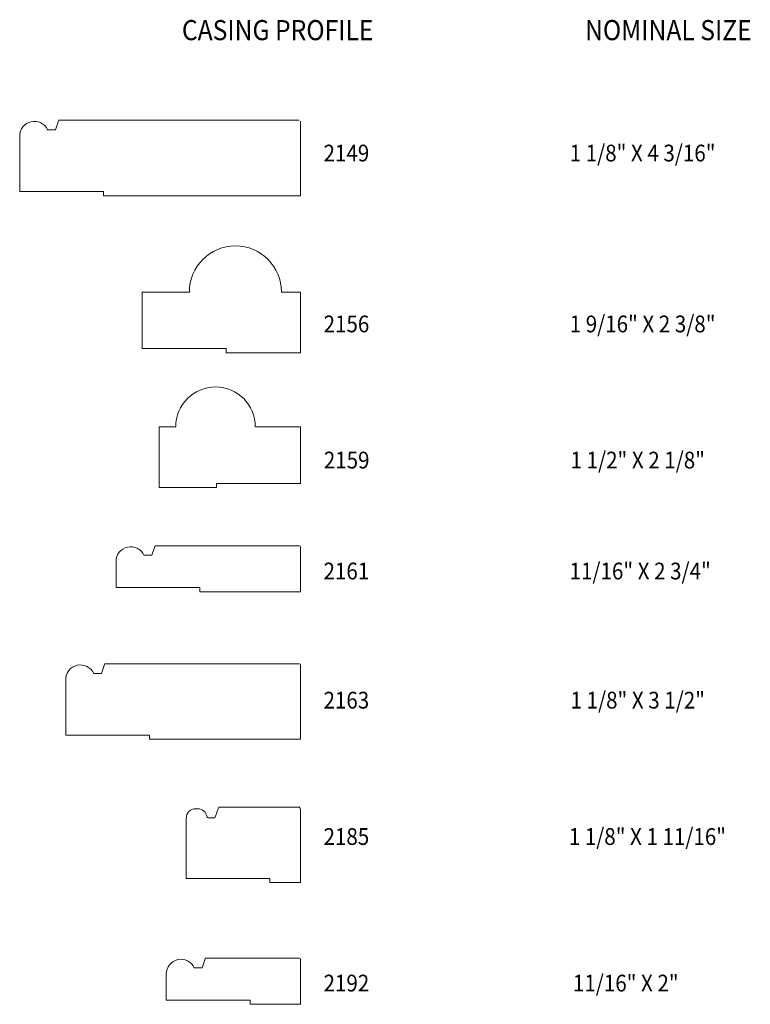
# Model space of a CAD drawing. Units: inches. Extents: x -21821.37 to -21815.92, y 23293.7 to 23301.04.
import ezdxf
from ezdxf.enums import TextEntityAlignment as Align

# ---------------------------------------------------------------- set-up
doc = ezdxf.new("R2010")
doc.units = ezdxf.units.IN
doc.header["$LTSCALE"] = 0.5
doc.header["$MEASUREMENT"] = 0
doc.layers.get('0').update_dxf_attribs({"lineweight": 18})
doc.styles.add('ARIAL', font='ARIALN.TTF')

msp = doc.modelspace()

# ---------------------------------------------------------------- linework, layer by layer
at = {"extrusion": (1e-16, 0, -1)}
for p, q in [((-21819.284, 23300.2935), (-21821.0799, 23300.2935)), ((-21821.1023, 23300.2228), (-21821.0799, 23300.2882)), ((-21819.2762, 23300.2857), (-21819.2762, 23299.7311)), ((-21821.3699, 23300.1763), (-21821.3699, 23299.7623)), ((-21820.7449, 23299.7623), (-21821.3699, 23299.7623)), ((-21820.7449, 23299.7623), (-21820.7449, 23299.7311)), ((-21819.2762, 23299.7311), (-21820.7449, 23299.7311)), ((-21820.3835, 23297.0507), (-21820.3612, 23297.1161)), ((-21819.284, 23297.1214), (-21820.3612, 23297.1214)), ((-21819.2762, 23297.1135), (-21819.2762, 23296.778)), ((-21820.6512, 23297.0042), (-21820.6512, 23296.8092)), ((-21820.0262, 23296.8092), (-21820.6512, 23296.8092)), ((-21820.0262, 23296.8092), (-21820.0262, 23296.778)), ((-21819.2762, 23296.778), (-21820.0262, 23296.778)), ((-21820.7585, 23296.1697), (-21820.7362, 23296.2351)), ((-21819.284, 23296.2404), (-21820.7362, 23296.2404)), ((-21819.2762, 23296.2326), (-21819.2762, 23295.678)), ((-21821.0262, 23296.1232), (-21821.0262, 23295.7093)), ((-21820.4012, 23295.7093), (-21821.0262, 23295.7093)), ((-21820.4012, 23295.7093), (-21820.4012, 23295.678)), ((-21819.2762, 23295.678), (-21820.4012, 23295.678)), ((-21819.911, 23295.0973), (-21819.8871, 23295.1672)), ((-21820.0085, 23293.9749), (-21819.9862, 23294.0403)), ((-21819.284, 23294.0456), (-21819.9862, 23294.0456)), ((-21819.2762, 23294.0378), (-21819.2762, 23293.7022)), ((-21820.2762, 23293.9284), (-21820.2762, 23293.7335)), ((-21819.6512, 23293.7335), (-21820.2762, 23293.7335)), ((-21819.6512, 23293.7335), (-21819.6512, 23293.7022)), ((-21819.2762, 23293.7022), (-21819.6512, 23293.7022))]:
    msp.add_line(p, q, dxfattribs=at)
for p, q in [((-21821.1615, 23300.2228), (-21821.1023, 23300.2228)), ((-21820.1043, 23299.0129), (-21820.4554, 23299.0129)), ((-21820.4554, 23299.0129), (-21820.4554, 23298.5909)), ((-21819.4168, 23299.0129), (-21819.2762, 23299.0129)), ((-21819.2762, 23299.0129), (-21819.2762, 23298.5596)), ((-21819.8304, 23298.5909), (-21820.4554, 23298.5909)), ((-21819.8304, 23298.5909), (-21819.8304, 23298.5596)), ((-21819.2762, 23298.5596), (-21819.8304, 23298.5596)), ((-21820.3304, 23298.0083), (-21820.3304, 23297.5551)), ((-21820.2054, 23298.0083), (-21820.3304, 23298.0083)), ((-21819.6119, 23298.0083), (-21819.2762, 23298.0083)), ((-21819.2762, 23298.0083), (-21819.2762, 23297.5863)), ((-21819.9012, 23297.5863), (-21819.2762, 23297.5863)), ((-21819.9012, 23297.5863), (-21819.9012, 23297.5551)), ((-21820.3304, 23297.5551), (-21819.9012, 23297.5551)), ((-21820.4428, 23297.0507), (-21820.3835, 23297.0507)), ((-21820.8178, 23296.1697), (-21820.7585, 23296.1697)), ((-21820.0577, 23295.1605), (-21820.042, 23295.1605)), ((-21819.2918, 23295.1725), (-21819.8797, 23295.1725)), ((-21819.2762, 23294.61), (-21819.2762, 23295.1569)), ((-21820.1277, 23295.0905), (-21820.1277, 23294.6413)), ((-21819.9648, 23295.0921), (-21819.9184, 23295.0921)), ((-21820.1277, 23294.6413), (-21819.5027, 23294.6413)), ((-21819.5027, 23294.6413), (-21819.5027, 23294.61)), ((-21819.5027, 23294.61), (-21819.2762, 23294.61)), ((-21820.0678, 23293.9749), (-21820.0085, 23293.9749))]:
    msp.add_line(p, q)
for centre in [(21821.2605, 23300.1763), (21820.5418, 23297.0042), (21820.9168, 23296.1232), (21820.1668, 23293.9284)]:
    msp.add_arc(centre, 0.1094, 0, 154.84029, dxfattribs=at)
for centre, radius, start, end in [((-21819.7605, 23299.0129), 0.3438, 0, 180), ((-21819.9087, 23298.0083), 0.2967, 0, 180), ((-21819.284, 23297.1135), 0.00781, 0, 90), ((-21819.284, 23296.2326), 0.00781, 0, 90), ((-21820.0577, 23295.0905), 0.07, 90, 180), ((-21820.042, 23295.0905), 0.07, 6.93494, 90), ((-21819.8797, 23295.1647), 0.0078, 90, 161.15352), ((-21819.2918, 23295.1569), 0.0156, 0, 90), ((-21819.9648, 23295.0999), 0.0078, 186.93494, 270), ((-21819.9184, 23295.0999), 0.0078, 270, 341.15352), ((-21819.284, 23294.0378), 0.00781, 0, 90)]:
    msp.add_arc(centre, radius, start, end)

# ---------------------------------------------------------------- texts
at = {"style": 'ARIAL', "width": 0.9}
for s, p in [('CASING PROFILE', (-21820.1597, 23300.8908)), ('NOMINAL SIZE', (-21817.1522, 23300.8908))]:
    msp.add_text(s, height=0.15, dxfattribs=at).set_placement(p)
for s, p in [('2149', (-21818.9326, 23299.9866)), ('1 1/8" X 4 3/16"', (-21816.723, 23299.9866)), ('2156', (-21818.9323, 23298.7126)), ('1 9/16" X 2 3/8"', (-21816.723, 23298.7126)), ('2159', (-21818.9307, 23297.6974)), ('1 1/2" X 2 1/8"', (-21816.7588, 23297.6974)), ('2161', (-21818.9329, 23296.8701)), ('11/16" X 2 3/4"', (-21816.7409, 23296.8701)), ('2163', (-21818.9329, 23295.9074)), ('1 1/8" X 3 1/2"', (-21816.7588, 23295.9074)), ('2185', (-21818.9326, 23294.8906)), ('1 1/8" X 1 11/16"', (-21816.6872, 23294.8906)), ('2192', (-21818.9326, 23293.7979)), ('11/16" X 2"', (-21816.8484, 23293.7979))]:
    msp.add_text(s, height=0.125, dxfattribs=at).set_placement(p, align=Align.CENTER)

doc.saveas('drawing.dxf')
